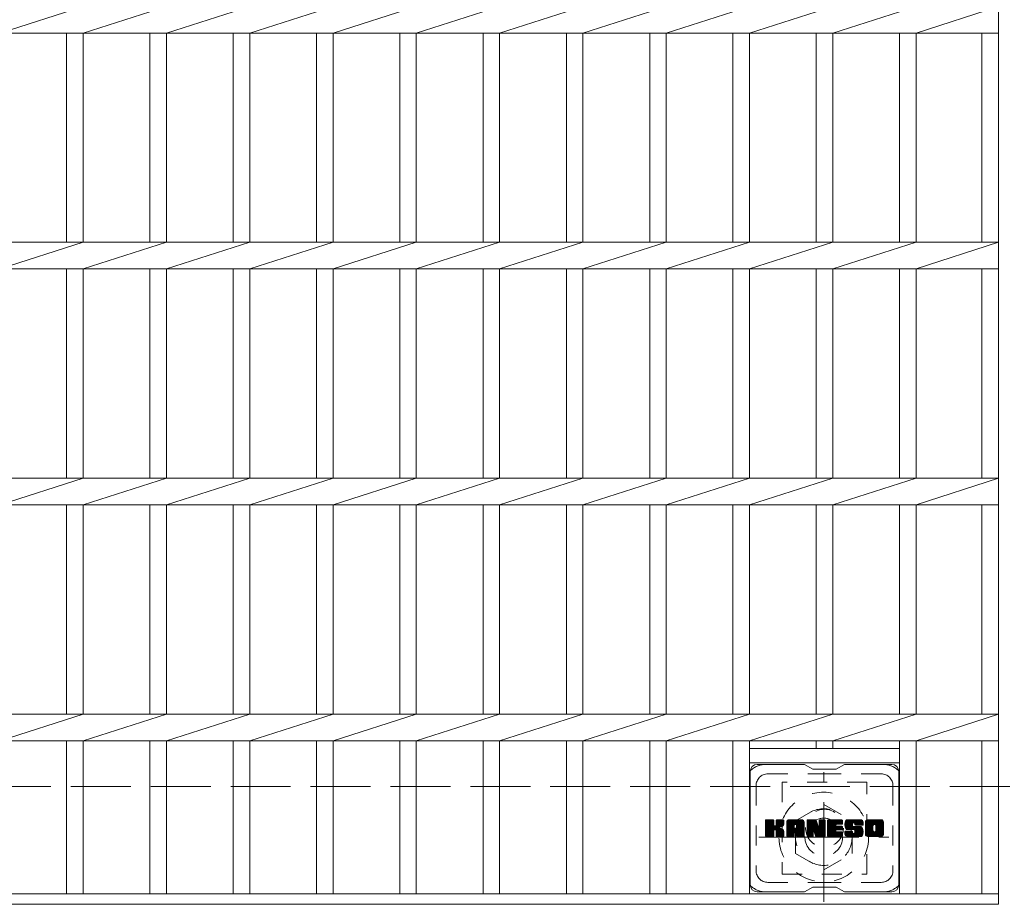
# Model space of a CAD drawing. Units: millimetres. Extents: x -1520 to 1896, y -1353 to 1326.
# Drawn here: x -627 to -210, y 589 to 964 of the extents above; entities that cross this region are included whole.
import ezdxf

# ---------------------------------------------------------------- set-up
doc = ezdxf.new("R2010")
doc.units = ezdxf.units.MM
doc.header["$LTSCALE"] = 10
for name, pattern in [('JWW_CENTER1', [6.773333, 4.233333, -0.846667, 0.846667, -0.846667]), ('JWW_DASHED1', [1.693333, 0.846667, -0.846667]), ('JWW_DASHED3', [3.386667, 2.54, -0.846667])]:
    doc.linetypes.add(name, pattern=pattern)
for name, color, linetype in [('C-1', 7, 'Continuous'), ('C-2', 7, 'Continuous'), ('C-3', 7, 'Continuous'), ('C-7', 7, 'Continuous'), ('C-8', 7, 'Continuous')]:
    doc.layers.add(name, color=color, linetype=linetype)

msp = doc.modelspace()

# ---------------------------------------------------------------- linework, layer by layer
at = {"layer": 'C-1', "color": 2, "linetype": 'JWW_DASHED3', "lineweight": 9}
msp.add_line((-1519.94, 639.09), (100.06, 639.09), dxfattribs=at)
at = {"layer": 'C-2', "color": 3, "linetype": 'Continuous', "lineweight": 9}
for p, q in [((-212.44, 1139.09), (-212.44, 589.09)), ((-635.64, 958.43), (-600.34, 969.74)), ((-600.34, 958.43), (-565.04, 969.74)), ((-565.04, 958.43), (-529.74, 969.74)), ((-529.74, 958.43), (-494.44, 969.74)), ((-494.44, 958.43), (-459.14, 969.74)), ((-459.14, 958.43), (-423.84, 969.74)), ((-423.84, 958.43), (-388.54, 969.74)), ((-388.54, 958.43), (-353.24, 969.74)), ((-353.24, 958.43), (-317.94, 969.74)), ((-317.94, 958.43), (-282.64, 969.74)), ((-282.64, 958.43), (-247.34, 969.74)), ((-247.34, 958.43), (-212.44, 969.74)), ((-1207.44, 958.43), (-212.44, 958.43)), ((-607.34, 958.43), (-607.34, 869.74)), ((-600.34, 958.43), (-600.34, 869.74)), ((-572.04, 958.43), (-572.04, 869.74)), ((-565.04, 958.43), (-565.04, 869.74)), ((-536.74, 958.43), (-536.74, 869.74)), ((-529.74, 958.43), (-529.74, 869.74)), ((-501.44, 958.43), (-501.44, 869.74)), ((-494.44, 958.43), (-494.44, 869.74)), ((-466.14, 958.43), (-466.14, 869.74)), ((-459.14, 958.43), (-459.14, 869.74)), ((-430.84, 958.43), (-430.84, 869.74)), ((-423.84, 958.43), (-423.84, 869.74)), ((-395.54, 958.43), (-395.54, 869.74)), ((-388.54, 958.43), (-388.54, 869.74)), ((-360.24, 958.43), (-360.24, 869.74)), ((-353.24, 958.43), (-353.24, 869.74)), ((-324.94, 958.43), (-324.94, 869.74)), ((-317.94, 958.43), (-317.94, 869.74)), ((-289.64, 958.43), (-289.64, 869.74)), ((-282.64, 958.43), (-282.64, 869.74)), ((-254.34, 958.43), (-254.34, 869.74)), ((-247.34, 958.43), (-247.34, 869.74)), ((-219.44, 958.43), (-219.44, 869.74)), ((-1207.44, 869.74), (-212.44, 869.74)), ((-635.64, 858.43), (-600.34, 869.74)), ((-600.34, 858.43), (-565.04, 869.74)), ((-565.04, 858.43), (-529.74, 869.74)), ((-529.74, 858.43), (-494.44, 869.74)), ((-494.44, 858.43), (-459.14, 869.74)), ((-459.14, 858.43), (-423.84, 869.74)), ((-423.84, 858.43), (-388.54, 869.74)), ((-388.54, 858.43), (-353.24, 869.74)), ((-353.24, 858.43), (-317.94, 869.74)), ((-317.94, 858.43), (-282.64, 869.74)), ((-282.64, 858.43), (-247.34, 869.74)), ((-247.34, 858.43), (-212.44, 869.74)), ((-1207.44, 858.43), (-212.44, 858.43)), ((-607.34, 858.43), (-607.34, 769.74)), ((-600.34, 858.43), (-600.34, 769.74)), ((-572.04, 858.43), (-572.04, 769.74)), ((-565.04, 858.43), (-565.04, 769.74)), ((-536.74, 858.43), (-536.74, 769.74)), ((-529.74, 858.43), (-529.74, 769.74)), ((-501.44, 858.43), (-501.44, 769.74)), ((-494.44, 858.43), (-494.44, 769.74)), ((-466.14, 858.43), (-466.14, 769.74)), ((-459.14, 858.43), (-459.14, 769.74)), ((-430.84, 858.43), (-430.84, 769.74)), ((-423.84, 858.43), (-423.84, 769.74)), ((-395.54, 858.43), (-395.54, 769.74)), ((-388.54, 858.43), (-388.54, 769.74)), ((-360.24, 858.43), (-360.24, 769.74)), ((-353.24, 858.43), (-353.24, 769.74)), ((-324.94, 858.43), (-324.94, 769.74)), ((-317.94, 858.43), (-317.94, 769.74)), ((-289.64, 858.43), (-289.64, 769.74)), ((-282.64, 858.43), (-282.64, 769.74)), ((-254.34, 858.43), (-254.34, 769.74)), ((-247.34, 858.43), (-247.34, 769.74)), ((-219.44, 858.43), (-219.44, 769.74)), ((-1207.44, 769.74), (-212.44, 769.74)), ((-635.64, 758.43), (-600.34, 769.74)), ((-600.34, 758.43), (-565.04, 769.74)), ((-565.04, 758.43), (-529.74, 769.74)), ((-529.74, 758.43), (-494.44, 769.74)), ((-494.44, 758.43), (-459.14, 769.74)), ((-459.14, 758.43), (-423.84, 769.74)), ((-423.84, 758.43), (-388.54, 769.74)), ((-388.54, 758.43), (-353.24, 769.74)), ((-353.24, 758.43), (-317.94, 769.74)), ((-317.94, 758.43), (-282.64, 769.74)), ((-282.64, 758.43), (-247.34, 769.74)), ((-247.34, 758.43), (-212.44, 769.74)), ((-1207.44, 758.43), (-212.44, 758.43)), ((-607.34, 758.43), (-607.34, 669.74)), ((-600.34, 758.43), (-600.34, 669.74)), ((-572.04, 758.43), (-572.04, 669.74)), ((-565.04, 758.43), (-565.04, 669.74)), ((-536.74, 758.43), (-536.74, 669.74)), ((-529.74, 758.43), (-529.74, 669.74)), ((-501.44, 758.43), (-501.44, 669.74)), ((-494.44, 758.43), (-494.44, 669.74)), ((-466.14, 758.43), (-466.14, 669.74)), ((-459.14, 758.43), (-459.14, 669.74)), ((-430.84, 758.43), (-430.84, 669.74)), ((-423.84, 758.43), (-423.84, 669.74)), ((-395.54, 758.43), (-395.54, 669.74)), ((-388.54, 758.43), (-388.54, 669.74)), ((-360.24, 758.43), (-360.24, 669.74)), ((-353.24, 758.43), (-353.24, 669.74)), ((-324.94, 758.43), (-324.94, 669.74)), ((-317.94, 758.43), (-317.94, 669.74)), ((-289.64, 758.43), (-289.64, 669.74)), ((-282.64, 758.43), (-282.64, 669.74)), ((-254.34, 758.43), (-254.34, 669.74)), ((-247.34, 758.43), (-247.34, 669.74)), ((-219.44, 758.43), (-219.44, 669.74)), ((-1207.44, 669.74), (-212.44, 669.74)), ((-635.64, 658.43), (-600.34, 669.74)), ((-600.34, 658.43), (-565.04, 669.74)), ((-565.04, 658.43), (-529.74, 669.74)), ((-529.74, 658.43), (-494.44, 669.74)), ((-494.44, 658.43), (-459.14, 669.74)), ((-459.14, 658.43), (-423.84, 669.74)), ((-423.84, 658.43), (-388.54, 669.74)), ((-388.54, 658.43), (-353.24, 669.74)), ((-353.24, 658.43), (-317.94, 669.74)), ((-317.94, 658.43), (-282.64, 669.74)), ((-282.64, 658.43), (-247.34, 669.74)), ((-247.34, 658.43), (-212.44, 669.74)), ((-1207.44, 658.43), (-212.44, 658.43)), ((-607.34, 658.43), (-607.34, 593.59)), ((-600.34, 658.43), (-600.34, 593.59)), ((-572.04, 658.43), (-572.04, 593.59)), ((-565.04, 658.43), (-565.04, 593.59)), ((-536.74, 658.43), (-536.74, 593.59)), ((-529.74, 658.43), (-529.74, 593.59)), ((-501.44, 658.43), (-501.44, 593.59)), ((-494.44, 658.43), (-494.44, 593.59)), ((-466.14, 658.43), (-466.14, 593.59)), ((-459.14, 658.43), (-459.14, 593.59)), ((-430.84, 658.43), (-430.84, 593.59)), ((-423.84, 658.43), (-423.84, 593.59)), ((-395.54, 658.43), (-395.54, 593.59)), ((-388.54, 658.43), (-388.54, 593.59)), ((-360.24, 658.43), (-360.24, 593.59)), ((-353.24, 658.43), (-353.24, 593.59)), ((-324.94, 658.43), (-324.94, 593.59)), ((-317.94, 658.43), (-317.94, 593.59)), ((-289.64, 658.43), (-289.64, 655.09)), ((-282.64, 658.43), (-282.64, 655.09)), ((-254.34, 658.43), (-254.34, 593.59)), ((-247.34, 658.43), (-247.34, 593.59)), ((-219.44, 658.43), (-219.44, 593.59)), ((-317.94, 655.09), (-254.34, 655.09)), ((-317.94, 649.09), (-254.34, 649.09)), ((-1207.44, 593.59), (-212.44, 593.59)), ((-1207.44, 589.09), (-212.44, 589.09))]:
    msp.add_line(p, q, dxfattribs=at)
at = {"layer": 'C-3', "color": 4, "linetype": 'JWW_DASHED1', "lineweight": 9}
for p, q in [((-268.14, 640.88), (-304.14, 640.88)), ((-304.14, 640.88), (-304.14, 601.88)), ((-268.14, 601.88), (-268.14, 640.88)), ((-304.14, 601.88), (-268.14, 601.88))]:
    msp.add_line(p, q, dxfattribs=at)
msp.add_circle((-286.14, 621.38), 8, dxfattribs=at)
at = {"layer": 'C-7', "color": 6, "linetype": 'Continuous', "lineweight": 9}
for p, q in [((-294.64, 648.38), (-314.64, 648.38)), ((-291.14, 646.38), (-294.61, 648.38)), ((-281.14, 646.38), (-277.68, 648.38)), ((-257.64, 648.38), (-277.68, 648.38)), ((-317.64, 645.38), (-317.64, 597.38)), ((-291.14, 646.38), (-281.14, 646.38)), ((-254.64, 645.38), (-254.64, 597.38)), ((-311.14, 621.65), (-307.89, 624.9)), ((-311.14, 621.84), (-308.08, 624.9)), ((-311.14, 622.04), (-308.27, 624.9)), ((-311.14, 622.23), (-308.47, 624.9)), ((-311.14, 622.42), (-308.66, 624.9)), ((-311.14, 622.61), (-308.85, 624.9)), ((-311.14, 622.8), (-309.04, 624.9)), ((-311.14, 622.99), (-309.23, 624.9)), ((-311.14, 623.19), (-309.42, 624.9)), ((-311.14, 623.38), (-309.62, 624.9)), ((-311.14, 623.57), (-309.81, 624.9)), ((-311.14, 623.76), (-310, 624.9)), ((-311.14, 623.95), (-310.19, 624.9)), ((-311.14, 624.15), (-310.38, 624.9)), ((-311.14, 624.34), (-310.57, 624.9)), ((-311.14, 624.53), (-310.77, 624.9)), ((-311.14, 621.46), (-307.75, 624.86)), ((-311.14, 621.27), (-307.65, 624.76)), ((-311.14, 621.08), (-307.61, 624.61)), ((-311.14, 618.16), (-311.14, 624.6)), ((-311.14, 620.89), (-307.61, 624.42)), ((-311.14, 620.69), (-307.61, 624.23)), ((-311.14, 620.5), (-307.61, 624.04)), ((-311.14, 620.31), (-307.61, 623.84)), ((-311.14, 620.12), (-307.61, 623.65)), ((-311.14, 619.93), (-307.61, 623.46)), ((-311.14, 619.74), (-307.61, 623.27)), ((-311.14, 619.54), (-307.61, 623.08)), ((-311.14, 619.35), (-307.61, 622.89)), ((-311.14, 619.16), (-307.59, 622.71)), ((-311.14, 618.97), (-307.54, 622.57)), ((-311.14, 618.78), (-307.45, 622.47)), ((-311.14, 618.58), (-307.33, 622.39)), ((-311.14, 618.2), (-306.98, 622.37)), ((-311.14, 618.39), (-307.19, 622.35)), ((-311.12, 618.04), (-304.25, 624.9)), ((-311.09, 624.77), (-311.01, 624.85)), ((-311.03, 617.93), (-304.06, 624.9)), ((-310.9, 617.86), (-303.86, 624.9)), ((-307.91, 624.9), (-310.84, 624.9)), ((-310.72, 617.86), (-303.68, 624.9)), ((-310.53, 617.86), (-303.55, 624.83)), ((-310.34, 617.86), (-303.47, 624.72)), ((-307.61, 624.6), (-307.61, 622.83)), ((-307.32, 620.68), (-303.45, 624.55)), ((-307.09, 620.72), (-303.45, 624.36)), ((-306.94, 620.68), (-303.45, 624.17)), ((-306.82, 620.61), (-303.45, 623.98)), ((-306.67, 622.68), (-304.44, 624.9)), ((-306.64, 622.89), (-304.63, 624.9)), ((-306.64, 623.08), (-304.82, 624.9)), ((-306.64, 623.28), (-305.01, 624.9)), ((-306.64, 623.47), (-305.21, 624.9)), ((-306.64, 623.66), (-305.4, 624.9)), ((-306.64, 623.85), (-305.59, 624.9)), ((-306.64, 624.04), (-305.78, 624.9)), ((-306.64, 624.24), (-305.97, 624.9)), ((-306.64, 624.43), (-306.16, 624.9)), ((-306.64, 624.62), (-306.36, 624.9)), ((-306.64, 624.6), (-306.64, 622.83)), ((-303.75, 624.9), (-306.34, 624.9)), ((-305.53, 621.7), (-303.45, 623.79)), ((-305.31, 621.74), (-303.45, 623.59)), ((-305.06, 621.79), (-303.45, 623.4)), ((-304.8, 621.86), (-303.45, 623.21)), ((-304.5, 621.97), (-303.45, 623.01)), ((-304.15, 622.12), (-303.51, 622.77)), ((-303.45, 624.6), (-303.45, 623.1)), ((-302.17, 619.5), (-296.77, 624.9)), ((-302.17, 619.7), (-296.96, 624.9)), ((-302.17, 619.89), (-297.15, 624.9)), ((-302.17, 620.08), (-297.34, 624.9)), ((-302.17, 620.27), (-297.54, 624.9)), ((-302.17, 620.46), (-297.73, 624.9)), ((-302.17, 620.65), (-297.92, 624.9)), ((-302.17, 620.85), (-298.11, 624.9)), ((-302.17, 621.04), (-298.3, 624.9)), ((-302.17, 621.23), (-298.49, 624.9)), ((-302.17, 621.42), (-298.69, 624.9)), ((-302.17, 621.61), (-298.88, 624.9)), ((-302.17, 621.8), (-299.07, 624.9)), ((-302.17, 622), (-299.26, 624.9)), ((-302.17, 622.19), (-299.45, 624.9)), ((-302.17, 622.38), (-299.65, 624.9)), ((-302.17, 622.57), (-299.84, 624.9)), ((-302.17, 622.76), (-300.03, 624.9)), ((-302.17, 622.95), (-300.22, 624.9)), ((-302.17, 623.15), (-300.41, 624.9)), ((-302.17, 623.34), (-300.6, 624.9)), ((-302.17, 623.53), (-300.8, 624.9)), ((-302.17, 623.72), (-300.99, 624.9)), ((-302.17, 623.91), (-301.18, 624.9)), ((-302.17, 618.16), (-302.17, 623.9)), ((-302.17, 619.31), (-298.97, 622.51)), ((-302.17, 619.12), (-298.97, 622.32)), ((-302.17, 618.93), (-298.97, 622.13)), ((-302.17, 618.74), (-298.97, 621.93)), ((-302.14, 624.13), (-301.4, 624.88)), ((-301.98, 624.49), (-301.75, 624.72)), ((-301.52, 617.86), (-294.95, 624.43)), ((-301.32, 617.86), (-294.88, 624.3)), ((-295.8, 624.9), (-301.16, 624.9)), ((-301.13, 617.86), (-294.83, 624.16)), ((-300.94, 617.86), (-294.8, 624)), ((-300.75, 617.86), (-294.8, 623.81)), ((-300.56, 617.86), (-294.8, 623.62)), ((-300.37, 617.86), (-294.8, 623.43)), ((-298.97, 621.46), (-298.97, 622.5)), ((-298.59, 619.44), (-294.8, 623.24)), ((-298.5, 622.99), (-296.58, 624.9)), ((-298.39, 619.45), (-294.8, 623.04)), ((-298.33, 622.96), (-296.39, 624.9)), ((-298.25, 619.4), (-294.8, 622.85)), ((-298.2, 622.9), (-296.19, 624.9)), ((-298.14, 619.32), (-294.8, 622.66)), ((-298.1, 622.81), (-296, 624.9)), ((-298.06, 619.21), (-294.8, 622.47)), ((-298.03, 622.69), (-295.81, 624.9)), ((-298, 619.07), (-294.8, 622.28)), ((-297.99, 622.53), (-295.63, 624.89)), ((-297.99, 622.34), (-295.48, 624.85)), ((-297.99, 622.15), (-295.35, 624.8)), ((-297.99, 621.96), (-295.23, 624.72)), ((-297.99, 621.76), (-295.12, 624.64)), ((-297.99, 621.57), (-295.03, 624.54)), ((-297.99, 621.46), (-297.99, 622.5)), ((-297.99, 618.89), (-294.8, 622.09)), ((-297.99, 618.7), (-294.8, 621.89)), ((-294.8, 618.16), (-294.8, 623.9)), ((-293.5, 621.27), (-289.87, 624.9)), ((-293.5, 621.46), (-290.06, 624.9)), ((-293.5, 621.65), (-290.25, 624.9)), ((-293.5, 621.85), (-290.44, 624.9)), ((-293.5, 622.04), (-290.63, 624.9)), ((-293.5, 622.23), (-290.83, 624.9)), ((-293.5, 622.42), (-291.02, 624.9)), ((-293.5, 622.61), (-291.21, 624.9)), ((-293.5, 622.8), (-291.4, 624.9)), ((-293.5, 623), (-291.59, 624.9)), ((-293.5, 623.19), (-291.78, 624.9)), ((-293.5, 623.38), (-291.98, 624.9)), ((-293.5, 623.57), (-292.17, 624.9)), ((-293.5, 623.76), (-292.36, 624.9)), ((-293.5, 623.96), (-292.55, 624.9)), ((-293.5, 624.15), (-292.74, 624.9)), ((-293.5, 624.34), (-292.93, 624.9)), ((-293.5, 624.53), (-293.13, 624.9)), ((-293.5, 621.08), (-289.74, 624.84)), ((-293.5, 620.89), (-289.65, 624.73)), ((-293.5, 624.6), (-293.5, 618.16)), ((-293.5, 620.7), (-289.6, 624.59)), ((-293.5, 620.5), (-289.56, 624.45)), ((-293.5, 620.31), (-289.51, 624.3)), ((-293.5, 620.12), (-289.47, 624.16)), ((-293.5, 619.93), (-289.42, 624.01)), ((-293.5, 619.74), (-289.37, 623.87)), ((-293.5, 619.55), (-289.33, 623.72)), ((-293.5, 619.35), (-289.28, 623.58)), ((-293.5, 619.16), (-289.23, 623.43)), ((-293.5, 618.97), (-289.19, 623.29)), ((-293.5, 618.78), (-289.14, 623.14)), ((-293.5, 618.59), (-289.09, 622.99)), ((-293.5, 618.39), (-289.05, 622.85)), ((-293.5, 618.2), (-289, 622.7)), ((-293.48, 618.04), (-288.95, 622.56)), ((-293.44, 624.78), (-293.37, 624.85)), ((-293.39, 617.93), (-288.91, 622.41)), ((-293.26, 617.86), (-288.86, 622.27)), ((-293.2, 624.9), (-289.93, 624.9)), ((-290.85, 620.09), (-288.81, 622.12)), ((-290.68, 620.07), (-288.77, 621.98)), ((-290.59, 619.96), (-288.72, 621.83)), ((-290.51, 619.67), (-285.84, 624.33)), ((-290.46, 619.52), (-285.84, 624.13)), ((-290.42, 619.37), (-285.84, 623.94)), ((-290.37, 619.22), (-285.84, 623.75)), ((-290.33, 619.07), (-285.84, 623.56)), ((-290.29, 618.93), (-285.84, 623.37)), ((-290.24, 618.78), (-285.84, 623.18)), ((-290.2, 618.63), (-285.84, 622.98)), ((-290.15, 618.48), (-285.84, 622.79)), ((-290.11, 618.33), (-285.84, 622.6)), ((-290.07, 618.19), (-285.84, 622.41)), ((-290.02, 618.04), (-285.84, 622.22)), ((-289.94, 617.93), (-285.84, 622.03)), ((-289.81, 617.86), (-285.84, 621.83)), ((-289.64, 624.69), (-288.72, 621.82)), ((-288.41, 622.72), (-286.22, 624.9)), ((-288.41, 622.91), (-286.42, 624.9)), ((-288.41, 623.1), (-286.61, 624.9)), ((-288.41, 623.3), (-286.8, 624.9)), ((-288.41, 623.49), (-286.99, 624.9)), ((-288.41, 623.68), (-287.18, 624.9)), ((-288.41, 623.87), (-287.37, 624.9)), ((-288.41, 624.06), (-287.57, 624.9)), ((-288.41, 624.25), (-287.76, 624.9)), ((-288.41, 624.45), (-287.95, 624.9)), ((-288.41, 624.64), (-288.14, 624.9)), ((-288.41, 622.53), (-286.05, 624.89)), ((-288.41, 622.34), (-285.93, 624.81)), ((-288.41, 622.15), (-285.86, 624.7)), ((-288.41, 624.6), (-288.41, 621.87)), ((-288.41, 621.95), (-285.84, 624.52)), ((-288.11, 624.9), (-286.15, 624.9)), ((-285.84, 624.6), (-285.84, 618.16)), ((-284.87, 619.36), (-279.32, 624.9)), ((-284.87, 619.55), (-279.51, 624.9)), ((-284.87, 619.74), (-279.71, 624.9)), ((-284.87, 619.94), (-279.9, 624.9)), ((-284.87, 620.13), (-280.09, 624.9)), ((-284.87, 620.32), (-280.28, 624.9)), ((-284.87, 620.51), (-280.47, 624.9)), ((-284.87, 620.7), (-280.66, 624.9)), ((-284.87, 620.89), (-280.86, 624.9)), ((-284.87, 621.09), (-281.05, 624.9)), ((-284.87, 621.28), (-281.24, 624.9)), ((-284.87, 621.47), (-281.43, 624.9)), ((-284.87, 621.66), (-281.62, 624.9)), ((-284.87, 621.85), (-281.81, 624.9)), ((-284.87, 622.04), (-282.01, 624.9)), ((-284.87, 622.24), (-282.2, 624.9)), ((-284.87, 622.43), (-282.39, 624.9)), ((-284.87, 622.62), (-282.58, 624.9)), ((-284.87, 622.81), (-282.77, 624.9)), ((-284.87, 623), (-282.96, 624.9)), ((-284.87, 623.19), (-283.16, 624.9)), ((-284.87, 623.39), (-283.35, 624.9)), ((-284.87, 623.58), (-283.54, 624.9)), ((-284.87, 623.77), (-283.73, 624.9)), ((-284.87, 623.96), (-283.92, 624.9)), ((-284.87, 624.15), (-284.12, 624.9)), ((-284.87, 624.34), (-284.31, 624.9)), ((-284.87, 624.54), (-284.5, 624.9)), ((-284.87, 618.16), (-284.87, 624.6)), ((-284.87, 619.17), (-281.3, 622.74)), ((-284.87, 618.98), (-281.32, 622.52)), ((-284.87, 618.78), (-281.28, 622.37)), ((-284.87, 618.59), (-281.19, 622.27)), ((-284.87, 618.4), (-281.08, 622.19)), ((-284.87, 618.21), (-280.92, 622.16)), ((-284.84, 618.04), (-280.73, 622.15)), ((-284.76, 617.93), (-280.54, 622.15)), ((-284.64, 617.87), (-280.35, 622.15)), ((-284.56, 624.9), (-278.76, 624.9)), ((-284.45, 617.86), (-280.15, 622.15)), ((-284.26, 617.86), (-279.96, 622.15)), ((-284.07, 617.86), (-279.77, 622.15)), ((-283.88, 617.86), (-279.58, 622.15)), ((-281.07, 622.97), (-279.13, 624.9)), ((-280.94, 620.61), (-279.39, 622.15)), ((-278.76, 623), (-280.91, 623)), ((-278.76, 622.15), (-280.91, 622.15)), ((-280.84, 623), (-278.94, 624.9)), ((-280.74, 620.61), (-279.2, 622.15)), ((-280.65, 623), (-278.75, 624.9)), ((-280.55, 620.61), (-279, 622.15)), ((-280.46, 623), (-278.6, 624.86)), ((-280.36, 620.61), (-278.81, 622.15)), ((-280.27, 623), (-278.5, 624.76)), ((-280.17, 620.61), (-278.64, 622.13)), ((-280.08, 623), (-278.46, 624.62)), ((-279.98, 620.61), (-278.53, 622.05)), ((-279.89, 623), (-278.46, 624.43)), ((-279.79, 620.61), (-278.47, 621.92)), ((-279.69, 623), (-278.46, 624.23)), ((-279.5, 623), (-278.46, 624.04)), ((-279.31, 623), (-278.46, 623.85)), ((-279.12, 623), (-278.46, 623.66)), ((-278.93, 623), (-278.46, 623.47)), ((-278.73, 623), (-278.46, 623.27)), ((-278.46, 623.3), (-278.46, 624.6)), ((-278.46, 620.91), (-278.46, 621.85)), ((-277.49, 622.71), (-275.3, 624.9)), ((-277.49, 622.9), (-275.49, 624.9)), ((-277.48, 622.53), (-275.1, 624.9)), ((-277.48, 623.1), (-275.68, 624.9)), ((-277.47, 622.35), (-274.91, 624.9)), ((-277.46, 623.31), (-275.87, 624.9)), ((-277.44, 622.18), (-274.72, 624.9)), ((-277.43, 623.53), (-276.06, 624.9)), ((-277.42, 622.01), (-274.53, 624.9)), ((-277.39, 621.85), (-274.34, 624.9)), ((-277.39, 623.77), (-276.25, 624.9)), ((-277.35, 621.7), (-274.15, 624.9)), ((-277.33, 624.02), (-276.45, 624.9)), ((-277.31, 621.55), (-273.95, 624.9)), ((-277.26, 621.4), (-273.76, 624.9)), ((-277.24, 624.3), (-276.64, 624.9)), ((-277.21, 621.26), (-273.57, 624.9)), ((-277.16, 621.12), (-273.38, 624.9)), ((-277.13, 624.61), (-276.87, 624.86)), ((-277.1, 620.99), (-273.19, 624.9)), ((-277.02, 620.88), (-272.99, 624.9)), ((-276.91, 620.8), (-272.8, 624.9)), ((-276.77, 620.75), (-274.29, 623.22)), ((-270.8, 624.9), (-276.67, 624.9)), ((-276.59, 620.74), (-274.3, 623.02)), ((-276.4, 620.74), (-274.3, 622.83)), ((-276.2, 620.74), (-274.3, 622.64)), ((-276.01, 620.74), (-274.3, 622.45)), ((-275.82, 620.74), (-274.3, 622.26)), ((-275.63, 620.74), (-274.23, 622.13)), ((-275.44, 620.74), (-274.12, 622.05)), ((-275.24, 620.74), (-273.96, 622.02)), ((-275.05, 620.74), (-273.77, 622.02)), ((-274.86, 620.74), (-273.58, 622.02)), ((-274.67, 620.74), (-273.38, 622.02)), ((-274.67, 617.86), (-270.52, 622.01)), ((-274.48, 620.74), (-273.19, 622.02)), ((-274.48, 617.86), (-270.38, 621.96)), ((-274.3, 622.32), (-274.3, 623.12)), ((-274.29, 620.74), (-273, 622.02)), ((-274.29, 617.86), (-270.27, 621.88)), ((-274.1, 617.86), (-270.18, 621.77)), ((-274.09, 620.74), (-272.81, 622.02)), ((-274, 622.02), (-270.62, 622.02)), ((-273.91, 623.61), (-272.61, 624.9)), ((-273.9, 620.74), (-272.62, 622.02)), ((-273.72, 623.61), (-272.42, 624.9)), ((-273.71, 620.74), (-272.43, 622.02)), ((-273.57, 623.56), (-272.23, 624.9)), ((-273.53, 620.72), (-272.23, 622.02)), ((-273.46, 623.48), (-272.04, 624.9)), ((-273.42, 619.3), (-270.7, 622.02)), ((-273.42, 620.65), (-272.04, 622.02)), ((-273.38, 623.37), (-271.84, 624.9)), ((-273.34, 620.53), (-271.85, 622.02)), ((-273.33, 619.59), (-270.89, 622.02)), ((-273.33, 619.78), (-271.08, 622.02)), ((-273.33, 619.97), (-271.28, 622.02)), ((-273.33, 620.16), (-271.47, 622.02)), ((-273.33, 620.36), (-271.66, 622.02)), ((-273.32, 623.23), (-271.65, 624.9)), ((-273.31, 623.06), (-271.46, 624.9)), ((-273.31, 622.94), (-273.31, 623.12)), ((-273.3, 622.87), (-271.27, 624.9)), ((-273.24, 622.75), (-271.08, 624.9)), ((-273.13, 622.66), (-270.89, 624.9)), ((-273.01, 622.64), (-269.8, 622.64)), ((-272.96, 622.64), (-270.7, 624.9)), ((-272.77, 622.64), (-270.54, 624.87)), ((-272.58, 622.64), (-270.4, 624.82)), ((-272.38, 622.64), (-270.27, 624.75)), ((-272.19, 622.64), (-270.16, 624.67)), ((-272, 622.64), (-270.06, 624.58)), ((-271.81, 622.64), (-269.98, 624.47)), ((-271.62, 622.64), (-269.9, 624.35)), ((-271.43, 622.64), (-269.85, 624.22)), ((-271.23, 622.64), (-269.81, 624.06)), ((-271.04, 622.64), (-269.8, 623.89)), ((-270.85, 622.64), (-269.8, 623.69)), ((-270.66, 622.64), (-269.8, 623.5)), ((-270.47, 622.64), (-269.8, 623.31)), ((-270.27, 622.64), (-269.8, 623.12)), ((-270.08, 622.64), (-269.8, 622.93)), ((-269.89, 622.64), (-269.8, 622.74)), ((-269.8, 623.9), (-269.8, 622.64)), ((-268.82, 619.49), (-263.41, 624.9)), ((-268.82, 619.69), (-263.6, 624.9)), ((-268.82, 619.88), (-263.79, 624.9)), ((-268.82, 620.07), (-263.98, 624.9)), ((-268.82, 620.26), (-264.17, 624.9)), ((-268.82, 620.45), (-264.37, 624.9)), ((-268.82, 620.64), (-264.56, 624.9)), ((-268.82, 620.84), (-264.75, 624.9)), ((-268.82, 621.03), (-264.94, 624.9)), ((-268.82, 621.22), (-265.13, 624.9)), ((-268.82, 621.41), (-265.33, 624.9)), ((-268.82, 621.6), (-265.52, 624.9)), ((-268.82, 621.79), (-265.71, 624.9)), ((-268.82, 621.99), (-265.9, 624.9)), ((-268.82, 622.18), (-266.09, 624.9)), ((-268.82, 622.37), (-266.28, 624.9)), ((-268.82, 622.56), (-266.48, 624.9)), ((-268.82, 622.75), (-266.67, 624.9)), ((-268.82, 622.94), (-266.86, 624.9)), ((-268.82, 623.14), (-267.05, 624.9)), ((-268.82, 623.33), (-267.24, 624.9)), ((-268.82, 623.52), (-267.43, 624.9)), ((-268.82, 623.71), (-267.63, 624.9)), ((-268.82, 623.9), (-267.82, 624.9)), ((-268.82, 618.86), (-268.82, 623.9)), ((-268.82, 619.3), (-265.57, 622.55)), ((-268.82, 619.11), (-265.6, 622.33)), ((-268.82, 618.92), (-265.6, 622.14)), ((-268.81, 618.74), (-265.6, 621.95)), ((-268.79, 624.12), (-268.03, 624.88)), ((-268.78, 618.58), (-265.6, 621.76)), ((-268.65, 624.46), (-268.37, 624.74)), ((-262.15, 624.9), (-267.81, 624.9)), ((-266.62, 617.86), (-261.14, 623.34)), ((-266.43, 617.86), (-261.14, 623.14)), ((-266.24, 617.86), (-261.14, 622.95)), ((-266.05, 617.86), (-261.14, 622.76)), ((-265.85, 617.86), (-261.14, 622.57)), ((-265.66, 617.86), (-261.14, 622.38)), ((-265.6, 620.4), (-265.6, 622.37)), ((-265.47, 617.86), (-261.14, 622.19)), ((-265.28, 617.86), (-261.14, 621.99)), ((-265.17, 622.95), (-263.22, 624.9)), ((-265.09, 617.86), (-261.14, 621.8)), ((-264.95, 622.98), (-263.02, 624.9)), ((-264.79, 622.95), (-262.83, 624.9)), ((-264.66, 622.89), (-262.64, 624.9)), ((-264.55, 622.81), (-262.45, 624.9)), ((-264.46, 622.7), (-262.26, 624.9)), ((-264.4, 622.57), (-262.07, 624.9)), ((-264.37, 622.41), (-261.9, 624.87)), ((-264.37, 620.3), (-261.14, 623.53)), ((-264.36, 622.22), (-261.76, 624.83)), ((-264.36, 622.03), (-261.63, 624.76)), ((-264.36, 621.84), (-261.52, 624.68)), ((-264.36, 621.65), (-261.42, 624.59)), ((-264.36, 621.46), (-261.33, 624.49)), ((-264.36, 621.26), (-261.26, 624.37)), ((-264.36, 621.07), (-261.2, 624.24)), ((-264.36, 620.88), (-261.16, 624.09)), ((-264.36, 620.69), (-261.14, 623.91)), ((-264.36, 620.5), (-261.14, 623.72)), ((-264.36, 620.4), (-264.36, 622.37)), ((-261.14, 623.9), (-261.14, 618.86)), ((-310.84, 617.86), (-307.91, 617.86)), ((-310.14, 617.86), (-307.57, 620.43)), ((-309.95, 617.86), (-307.61, 620.2)), ((-309.76, 617.86), (-307.61, 620.01)), ((-309.57, 617.86), (-307.61, 619.82)), ((-309.38, 617.86), (-307.61, 619.63)), ((-309.19, 617.86), (-307.61, 619.43)), ((-308.99, 617.86), (-307.61, 619.24)), ((-308.8, 617.86), (-307.61, 619.05)), ((-308.61, 617.86), (-307.61, 618.86)), ((-308.42, 617.86), (-307.61, 618.67)), ((-308.23, 617.86), (-307.61, 618.48)), ((-308.04, 617.86), (-307.61, 618.28)), ((-307.83, 617.87), (-307.62, 618.08)), ((-307.61, 618.16), (-307.61, 620.24)), ((-306.73, 620.5), (-305.69, 621.54)), ((-306.67, 620.37), (-305.64, 621.41)), ((-306.65, 620.2), (-305.49, 621.36)), ((-306.65, 620.01), (-305.32, 621.34)), ((-306.65, 619.82), (-305.15, 621.32)), ((-306.65, 619.62), (-304.99, 621.28)), ((-306.65, 619.43), (-304.84, 621.24)), ((-306.65, 619.24), (-304.69, 621.2)), ((-306.65, 619.05), (-304.55, 621.15)), ((-306.65, 618.86), (-304.42, 621.09)), ((-306.65, 618.66), (-304.29, 621.03)), ((-306.65, 618.47), (-304.17, 620.96)), ((-306.65, 618.28), (-304.05, 620.89)), ((-306.65, 618.1), (-303.93, 620.81)), ((-306.65, 618.16), (-306.65, 620.24)), ((-306.58, 617.97), (-303.82, 620.73)), ((-306.47, 617.88), (-303.72, 620.64)), ((-306.35, 617.86), (-303.75, 617.86)), ((-306.31, 617.86), (-303.63, 620.53)), ((-306.12, 617.86), (-303.56, 620.42)), ((-305.93, 617.86), (-303.5, 620.28)), ((-305.73, 617.86), (-303.46, 620.13)), ((-305.54, 617.86), (-303.44, 619.96)), ((-305.35, 617.86), (-303.44, 619.76)), ((-305.16, 617.86), (-303.44, 619.57)), ((-304.97, 617.86), (-303.44, 619.38)), ((-304.78, 617.86), (-303.44, 619.19)), ((-304.58, 617.86), (-303.44, 619)), ((-304.39, 617.86), (-303.44, 618.81)), ((-304.2, 617.86), (-303.44, 618.61)), ((-304.01, 617.86), (-303.44, 618.42)), ((-303.82, 617.86), (-303.44, 618.23)), ((-303.57, 617.92), (-303.5, 617.98)), ((-303.44, 618.16), (-303.44, 619.95)), ((-302.17, 618.54), (-298.97, 621.74)), ((-302.17, 618.35), (-298.97, 621.55)), ((-302.17, 618.16), (-298.95, 621.39)), ((-302.13, 618.01), (-298.78, 621.36)), ((-302.04, 617.91), (-298.59, 621.36)), ((-301.9, 617.86), (-298.4, 621.36)), ((-299.28, 617.86), (-301.87, 617.86)), ((-301.71, 617.86), (-298.21, 621.36)), ((-300.17, 617.86), (-298.96, 619.07)), ((-299.98, 617.86), (-298.97, 618.87)), ((-299.79, 617.86), (-298.97, 618.67)), ((-299.6, 617.86), (-298.97, 618.48)), ((-299.41, 617.86), (-298.97, 618.29)), ((-299.21, 617.86), (-298.98, 618.09)), ((-298.97, 618.16), (-298.97, 618.96)), ((-298.09, 621.36), (-298.87, 621.36)), ((-297.99, 618.5), (-294.8, 621.7)), ((-297.99, 618.31), (-294.8, 621.51)), ((-297.99, 618.12), (-294.8, 621.32)), ((-297.99, 618.16), (-297.99, 618.96)), ((-297.94, 617.98), (-294.8, 621.13)), ((-297.84, 617.89), (-294.8, 620.93)), ((-297.69, 617.86), (-295.1, 617.86)), ((-297.68, 617.86), (-294.8, 620.74)), ((-297.49, 617.86), (-294.8, 620.55)), ((-297.3, 617.86), (-294.8, 620.36)), ((-297.11, 617.86), (-294.8, 620.17)), ((-296.91, 617.86), (-294.8, 619.98)), ((-296.72, 617.86), (-294.8, 619.78)), ((-296.53, 617.86), (-294.8, 619.59)), ((-296.34, 617.86), (-294.8, 619.4)), ((-296.15, 617.86), (-294.8, 619.21)), ((-295.96, 617.86), (-294.8, 619.02)), ((-295.76, 617.86), (-294.8, 618.83)), ((-295.57, 617.86), (-294.8, 618.63)), ((-295.38, 617.86), (-294.8, 618.44)), ((-295.19, 617.86), (-294.8, 618.25)), ((-294.97, 617.89), (-294.82, 618.03)), ((-291.27, 617.86), (-293.2, 617.86)), ((-293.08, 617.86), (-290.96, 619.98)), ((-292.89, 617.86), (-290.97, 619.77)), ((-292.7, 617.86), (-290.97, 619.58)), ((-292.51, 617.86), (-290.97, 619.39)), ((-292.31, 617.86), (-290.97, 619.2)), ((-292.12, 617.86), (-290.97, 619.01)), ((-291.93, 617.86), (-290.97, 618.81)), ((-291.74, 617.86), (-290.97, 618.62)), ((-291.55, 617.86), (-290.97, 618.43)), ((-291.35, 617.86), (-290.97, 618.24)), ((-291.12, 617.9), (-291.01, 618.01)), ((-290.97, 618.16), (-290.97, 619.91)), ((-290.03, 618.07), (-290.59, 619.96)), ((-290.55, 619.81), (-288.63, 621.73)), ((-286.15, 617.86), (-289.74, 617.86)), ((-289.63, 617.86), (-285.84, 621.64)), ((-289.44, 617.86), (-285.84, 621.45)), ((-289.25, 617.86), (-285.84, 621.26)), ((-289.05, 617.86), (-285.84, 621.07)), ((-288.86, 617.86), (-285.84, 620.88)), ((-288.67, 617.86), (-285.84, 620.68)), ((-288.48, 617.86), (-285.84, 620.49)), ((-288.29, 617.86), (-285.84, 620.3)), ((-288.1, 617.86), (-285.84, 620.11)), ((-287.9, 617.86), (-285.84, 619.92)), ((-287.71, 617.86), (-285.84, 619.72)), ((-287.52, 617.86), (-285.84, 619.53)), ((-287.33, 617.86), (-285.84, 619.34)), ((-287.14, 617.86), (-285.84, 619.15)), ((-286.94, 617.86), (-285.84, 618.96)), ((-286.75, 617.86), (-285.84, 618.77)), ((-286.56, 617.86), (-285.84, 618.57)), ((-286.37, 617.86), (-285.84, 618.38)), ((-286.18, 617.86), (-285.84, 618.19)), ((-284.56, 617.86), (-278.79, 617.86)), ((-283.69, 617.86), (-281.33, 620.21)), ((-283.49, 617.86), (-281.3, 620.05)), ((-283.3, 617.86), (-281.23, 619.93)), ((-283.11, 617.86), (-281.13, 619.84)), ((-282.92, 617.86), (-280.99, 619.79)), ((-282.73, 617.86), (-280.8, 619.78)), ((-282.53, 617.86), (-280.61, 619.78)), ((-282.34, 617.86), (-280.42, 619.78)), ((-282.15, 617.86), (-280.23, 619.78)), ((-281.96, 617.86), (-280.03, 619.78)), ((-281.77, 617.86), (-279.84, 619.78)), ((-281.58, 617.86), (-279.65, 619.78)), ((-281.38, 617.86), (-279.46, 619.78)), ((-281.19, 617.86), (-279.27, 619.78)), ((-281, 617.86), (-279.07, 619.78)), ((-278.76, 620.61), (-280.92, 620.61)), ((-278.79, 619.78), (-280.92, 619.78)), ((-280.81, 617.86), (-278.88, 619.78)), ((-280.62, 617.86), (-278.7, 619.77)), ((-280.43, 617.86), (-278.58, 619.7)), ((-280.23, 617.86), (-278.5, 619.59)), ((-280.04, 617.86), (-278.48, 619.42)), ((-279.85, 617.86), (-278.48, 619.22)), ((-279.66, 617.86), (-278.48, 619.03)), ((-279.59, 620.61), (-278.46, 621.74)), ((-279.47, 617.86), (-278.48, 618.84)), ((-279.4, 620.61), (-278.46, 621.55)), ((-279.28, 617.86), (-278.48, 618.65)), ((-279.21, 620.61), (-278.46, 621.36)), ((-279.08, 617.86), (-278.48, 618.46)), ((-279.02, 620.61), (-278.46, 621.17)), ((-278.89, 617.86), (-278.48, 618.27)), ((-278.83, 620.61), (-278.46, 620.98)), ((-278.68, 617.88), (-278.5, 618.06)), ((-278.48, 618.16), (-278.48, 619.48)), ((-277.49, 618.88), (-276.26, 620.1)), ((-277.49, 619.07), (-276.45, 620.1)), ((-277.49, 619.26), (-276.65, 620.1)), ((-277.49, 619.45), (-276.84, 620.1)), ((-277.49, 619.64), (-277.03, 620.1)), ((-277.49, 619.84), (-277.22, 620.1)), ((-277.49, 619.8), (-277.49, 618.86)), ((-277.48, 618.7), (-276.07, 620.1)), ((-277.44, 618.54), (-275.88, 620.1)), ((-277.38, 618.41), (-275.69, 620.1)), ((-277.31, 618.29), (-275.5, 620.1)), ((-277.22, 618.18), (-275.3, 620.1)), ((-277.19, 620.1), (-274.59, 620.1)), ((-277.13, 618.09), (-275.11, 620.1)), ((-277.01, 618.01), (-274.92, 620.1)), ((-276.89, 617.94), (-274.73, 620.1)), ((-276.75, 617.89), (-274.54, 620.1)), ((-273.63, 620.74), (-276.67, 620.74)), ((-276.59, 617.86), (-274.41, 620.04)), ((-270.62, 617.86), (-276.48, 617.86)), ((-276.4, 617.86), (-274.32, 619.94)), ((-276.21, 617.86), (-274.29, 619.78)), ((-276.02, 617.86), (-274.29, 619.59)), ((-275.82, 617.86), (-274.26, 619.42)), ((-275.63, 617.86), (-274.19, 619.3)), ((-275.44, 617.86), (-274.09, 619.2)), ((-275.25, 617.86), (-273.97, 619.14)), ((-275.06, 617.86), (-273.81, 619.11)), ((-274.87, 617.86), (-273.52, 619.21)), ((-274.29, 619.8), (-274.29, 619.59)), ((-273.91, 617.86), (-270.12, 621.64)), ((-273.72, 617.86), (-270.07, 621.5)), ((-273.52, 617.86), (-270.02, 621.36)), ((-273.33, 617.86), (-269.98, 621.21)), ((-273.33, 620.44), (-273.33, 619.59)), ((-273.14, 617.86), (-269.94, 621.06)), ((-272.95, 617.86), (-269.9, 620.91)), ((-272.76, 617.86), (-269.87, 620.75)), ((-272.56, 617.86), (-269.84, 620.58)), ((-272.37, 617.86), (-269.82, 620.41)), ((-272.18, 617.86), (-269.81, 620.23)), ((-271.99, 617.86), (-269.8, 620.05)), ((-271.8, 617.86), (-269.8, 619.86)), ((-271.61, 617.86), (-269.8, 619.66)), ((-271.41, 617.86), (-269.82, 619.45)), ((-271.22, 617.86), (-269.85, 619.23)), ((-271.03, 617.86), (-269.9, 618.99)), ((-270.84, 617.86), (-269.96, 618.74)), ((-270.65, 617.86), (-270.04, 618.46)), ((-270.41, 617.9), (-270.16, 618.15)), ((-268.72, 618.44), (-265.6, 621.56)), ((-268.66, 618.31), (-265.6, 621.37)), ((-268.57, 618.21), (-265.6, 621.18)), ((-268.48, 618.11), (-265.6, 620.99)), ((-268.37, 618.03), (-265.6, 620.8)), ((-268.25, 617.96), (-265.6, 620.61)), ((-268.11, 617.9), (-265.6, 620.41)), ((-267.95, 617.87), (-265.58, 620.24)), ((-262.15, 617.86), (-267.81, 617.86)), ((-267.77, 617.86), (-265.52, 620.1)), ((-267.58, 617.86), (-265.45, 619.99)), ((-267.39, 617.86), (-265.35, 619.9)), ((-267.2, 617.86), (-265.22, 619.83)), ((-267, 617.86), (-265.07, 619.79)), ((-266.81, 617.86), (-264.88, 619.79)), ((-264.9, 617.86), (-261.14, 621.61)), ((-264.7, 617.86), (-261.14, 621.42)), ((-264.51, 617.86), (-261.14, 621.23)), ((-264.32, 617.86), (-261.14, 621.04)), ((-264.13, 617.86), (-261.14, 620.84)), ((-263.94, 617.86), (-261.14, 620.65)), ((-263.75, 617.86), (-261.14, 620.46)), ((-263.55, 617.86), (-261.14, 620.27)), ((-263.36, 617.86), (-261.14, 620.08)), ((-263.17, 617.86), (-261.14, 619.89)), ((-262.98, 617.86), (-261.14, 619.69)), ((-262.79, 617.86), (-261.14, 619.5)), ((-262.59, 617.86), (-261.14, 619.31)), ((-262.4, 617.86), (-261.14, 619.12)), ((-262.21, 617.86), (-261.14, 618.93)), ((-262.01, 617.87), (-261.15, 618.73)), ((-261.74, 617.94), (-261.23, 618.46)), ((-314.64, 594.38), (-294.64, 594.38)), ((-291.14, 596.38), (-294.64, 594.38)), ((-291.14, 596.38), (-281.14, 596.38)), ((-277.64, 594.38), (-281.14, 596.38)), ((-277.64, 594.38), (-257.64, 594.38))]:
    msp.add_line(p, q, dxfattribs=at)
at = {"layer": 'C-7', "color": 6, "linetype": 'JWW_DASHED1', "lineweight": 9}
for p, q in [((-310.14, 644.38), (-286.14, 644.38)), ((-262.14, 644.38), (-286.14, 644.38)), ((-315.14, 639.38), (-315.14, 603.38)), ((-257.14, 639.38), (-257.14, 603.38)), ((-310.14, 598.38), (-286.14, 598.38)), ((-262.14, 598.38), (-286.14, 598.38))]:
    msp.add_line(p, q, dxfattribs=at)
at = {"layer": 'C-7', "color": 6, "linetype": 'Continuous', "lineweight": 9}
for centre, radius, start, end in [((-314.64, 645.38), 3, 90, 180), ((-257.64, 645.38), 3, 0, 90), ((-311.14, 639.38), 9, 136.1547, 139.0749), ((-261.14, 639.38), 9, 40.9279, 43.8482), ((-310.84, 624.6), 0.302, 90, 180), ((-307.91, 624.6), 0.302, 0, 90), ((-307.13, 622.83), 0.483, 180, 0), ((-306.34, 624.6), 0.302, 90, 180), ((-306.1, 626.02), 4.35, 277.3317, 299.4207), ((-304.46, 623.1), 1.01, 299.4207, 0), ((-303.75, 624.6), 0.302, 0, 90), ((-301.16, 623.9), 1.01, 90, 180), ((-298.48, 622.5), 0.49, 0, 180), ((-295.8, 623.9), 1.01, 0, 90), ((-293.2, 624.6), 0.302, 90, 180), ((-289.93, 624.6), 0.302, 17.7564, 90), ((-288.57, 621.87), 0.159, 197.7564, 0), ((-288.11, 624.6), 0.302, 90, 180), ((-286.15, 624.6), 0.302, 0, 90), ((-284.56, 624.6), 0.302, 90, 180), ((-280.91, 622.58), 0.422, 90, 270), ((-278.76, 624.6), 0.302, 0, 90), ((-278.76, 623.3), 0.302, 270, 0), ((-278.76, 621.85), 0.302, 0, 90), ((-272.93, 622.82), 4.56, 157.1011, 202.8989), ((-276.67, 624.4), 0.503, 90, 157.1011), ((-273.81, 623.12), 0.497, 0, 180), ((-274, 622.32), 0.302, 180, 270), ((-273.01, 622.94), 0.302, 180, 270), ((-270.8, 623.9), 1.01, 0, 90), ((-270.62, 621.52), 0.503, 22.908, 90), ((-267.81, 623.9), 1.01, 90, 180), ((-264.98, 622.37), 0.617, 0, 180), ((-262.15, 623.9), 1.01, 0, 90), ((-310.84, 618.16), 0.302, 180, 270), ((-307.91, 618.16), 0.302, 270, 0), ((-307.13, 620.24), 0.478, 0, 180), ((-306.35, 618.16), 0.302, 180, 270), ((-305.52, 621.53), 0.169, 97.3317, 266.5718), ((-305.72, 618.22), 3.15, 53.7199, 86.5718), ((-304.45, 619.95), 1.01, 0, 53.7199), ((-303.75, 618.16), 0.302, 270, 0), ((-301.87, 618.16), 0.302, 180, 270), ((-299.28, 618.16), 0.302, 270, 0), ((-298.87, 621.46), 0.101, 180, 270), ((-298.48, 618.96), 0.49, 0, 180), ((-298.09, 621.46), 0.101, 270, 0), ((-297.69, 618.16), 0.302, 180, 270), ((-295.1, 618.16), 0.302, 270, 0), ((-293.2, 618.16), 0.302, 180, 270), ((-291.27, 618.16), 0.302, 270, 0), ((-290.78, 619.91), 0.194, 16.4888, 180), ((-289.74, 618.16), 0.302, 196.4888, 270), ((-286.15, 618.16), 0.302, 270, 0), ((-284.56, 618.16), 0.302, 180, 270), ((-280.92, 620.2), 0.412, 90, 270), ((-278.79, 619.48), 0.302, 0, 90), ((-278.79, 618.16), 0.302, 270, 0), ((-278.76, 620.91), 0.302, 270, 0), ((-277.19, 619.8), 0.302, 90, 180), ((-276.48, 618.86), 1.01, 180, 270), ((-276.67, 621.24), 0.503, 202.8989, 270), ((-274.59, 619.8), 0.302, 0, 90), ((-273.81, 619.59), 0.48, 180, 0), ((-273.63, 620.44), 0.302, 0, 90), ((-270.62, 618.36), 0.503, 270, 337.092), ((-274.36, 619.94), 4.56, 337.092, 22.908), ((-267.81, 618.86), 1.01, 180, 270), ((-264.98, 620.4), 0.617, 180, 0), ((-262.15, 618.86), 1.01, 270, 0), ((-311.14, 603.38), 9, 220.9251, 223.8452), ((-314.64, 597.38), 3, 180, 270), ((-257.64, 597.38), 3, 270, 0), ((-261.14, 603.38), 9, 316.1519, 319.0721)]:
    msp.add_arc(centre, radius, start, end, dxfattribs=at)
at = {"layer": 'C-7', "color": 6, "linetype": 'JWW_DASHED1', "lineweight": 9}
for centre, radius, start, end in [((-311.14, 639.38), 9, 90, 136.1547), ((-261.14, 639.38), 9, 43.8482, 90), ((-310.14, 639.38), 5, 90, 180), ((-262.14, 639.38), 5, 0, 90), ((-310.14, 603.38), 5, 180, 270), ((-262.14, 603.38), 5, 270, 0), ((-311.14, 603.38), 9, 223.8452, 270), ((-261.14, 603.38), 9, 270, 316.1519)]:
    msp.add_arc(centre, radius, start, end, dxfattribs=at)
at = {"layer": 'C-8', "color": 2, "linetype": 'JWW_CENTER1', "lineweight": 9}
for p, q in [((-286.44, 590.09), (-286.44, 645.09)), ((-313.94, 617.59), (-258.94, 617.59))]:
    msp.add_line(p, q, dxfattribs=at)
at = {"layer": 'C-8', "color": 2, "linetype": 'JWW_DASHED1', "lineweight": 9}
for p, q in [((-298.44, 624.51), (-286.44, 631.44)), ((-286.44, 631.44), (-274.44, 624.51)), ((-298.44, 610.66), (-298.44, 624.51)), ((-274.44, 610.66), (-274.44, 624.51)), ((-298.44, 610.66), (-286.44, 603.73)), ((-286.44, 603.73), (-274.44, 610.66))]:
    msp.add_line(p, q, dxfattribs=at)
for radius in [19, 12, 8]:
    msp.add_circle((-286.44, 617.59), radius, dxfattribs=at)

doc.saveas('drawing.dxf')
